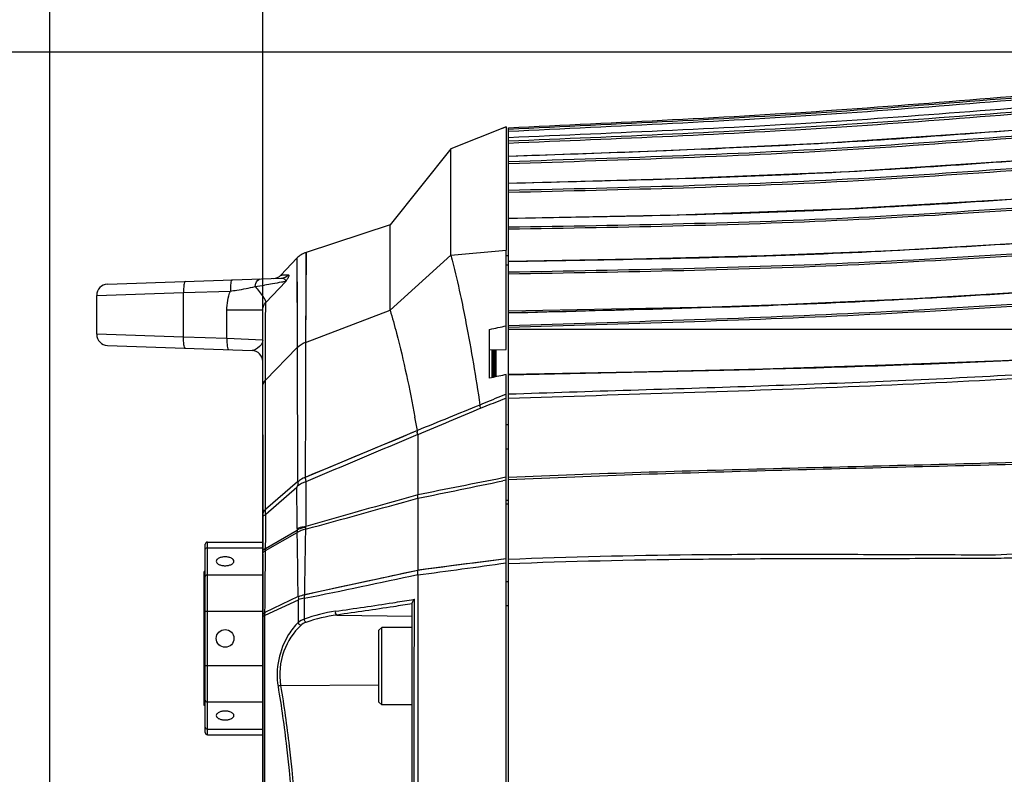
# Model space of a CAD drawing. Units: millimetres. Extents: x 0 to 2970, y 0 to 2100.
# Drawn here: x 223 to 312, y 1244 to 1312 of the extents above; entities that cross this region are included whole.
import ezdxf

# ---------------------------------------------------------------- set-up
doc = ezdxf.new("R2010")
doc.units = ezdxf.units.MM
doc.header["$LTSCALE"] = 163.35
doc.header["$PDMODE"] = 3
doc.header["$PDSIZE"] = 0.3125
doc.layers.get('0').update_dxf_attribs({"linetype": 'CONTINUOUS'})
doc.layers.get('Defpoints').update_dxf_attribs({"linetype": 'CONTINUOUS'})
for name, color, linetype in [('7030100710防水DXF_CONTINUOUS_LINE', 7, 'CONTINUOUS'), ('LJ-Y41003-01_DXF_DIMENSION', 7, 'CONTINUOUS'), ('LJ-Y41003-02DXF_CONTINUOUS_LINE', 7, 'CONTINUOUS'), ('LJ-Y41003-03_DXF_DIMENSION', 7, 'CONTINUOUS'), ('LJ-Y41003-03DXF_CONTINUOUS_LINE', 7, 'CONTINUOUS'), ('LJ-Y41003-09_DXF_DIMENSION', 7, 'CONTINUOUS'), ('LJ-Y41003-17DXF_CONTINUOUS_LINE', 7, 'CONTINUOUS'), ('杯头内六角M4-12_DXF_CONTINUOUS_LINE', 7, 'CONTINUOUS')]:
    doc.layers.add(name, color=color, linetype=linetype)
doc.styles.get("Standard").update_dxf_attribs({"font": 'simfang.ttf'})
doc.dimstyles.new('DIMSTYLE_1', dxfattribs={"dimtxt": 35, "dimasz": 30, "dimexe": 2, "dimexo": 0, "dimgap": 0.875, "dimtad": 1, "dimdec": 1, "dimzin": 0, "dimdsep": 46, "dimtxsty": 'Standard', "dimblk": '_FILLED', "dimblk1": '_FILLED', "dimblk2": '_FILLED', "dimcen": 0.09, "dimadec": 1, "dimazin": 0, "dimtp": 0.1, "dimtm": 0.1, "dimtfac": 1, "dimtdec": 1, "dimtofl": 0, "dimtmove": 0, "dimatfit": 3, "dimldrblk": '_FILLED', "dimfxl": 1, "dimtolj": 1, "dimtzin": 0, "dimarcsym": 0})

# ---------------------------------------------------------------- blocks, each defined once
blk = doc.blocks.new('_FILLED')
at = {"color": 0, "linetype": 'ByBlock'}
blk.add_solid([(0, 0), (-1, 0.1667), (-1, -0.1667)], dxfattribs=at)
blk = doc.blocks.new('*D3')
at = {"layer": 'Defpoints', "color": 0}
for p in [(150.882, 1308.898), (399.86, 1308.898), (362.255, 986.894)]:
    blk.add_point(p, dxfattribs=at)
at = {"layer": 'LJ-Y41003-09_DXF_DIMENSION', "color": 0, "linetype": 'Continuous', "lineweight": -2}
for p, q in [((399.86, 1308.898), (148.882, 1308.898)), ((150.882, 1016.894), (150.882, 1278.898)), ((362.255, 986.894), (148.882, 986.894))]:
    blk.add_line(p, q, dxfattribs=at)
at = {"layer": 'LJ-Y41003-09_DXF_DIMENSION', "color": 0, "lineweight": -2, "xscale": 30, "yscale": 30, "zscale": 30}
for p, rotation in [((150.882, 1308.898), 90), ((150.882, 986.894), 270)]:
    blk.add_blockref('_FILLED', p, dxfattribs=dict(at, rotation=rotation))
at = {"layer": 'LJ-Y41003-09_DXF_DIMENSION', "color": 0, "insert": (103.34, 1184.035), "char_height": 35, "attachment_point": 2, "rotation": 90, "line_spacing_factor": 0.9}
blk.add_mtext('\\A1;322.0', dxfattribs=at)
blk = doc.blocks.new('*D4')
at = {"layer": 'Defpoints', "color": 0}
for p in [(225.59, 1386.86), (225.59, 1228.644), (510.363, 1228.894)]:
    blk.add_point(p, dxfattribs=at)
at = {"layer": 'LJ-Y41003-01_DXF_DIMENSION', "color": 0, "linetype": 'Continuous', "lineweight": -2}
for p, q in [((225.59, 1228.644), (225.59, 1388.86)), ((510.363, 1228.894), (510.363, 1388.86)), ((480.363, 1386.86), (255.59, 1386.86))]:
    blk.add_line(p, q, dxfattribs=at)
at = {"layer": 'LJ-Y41003-01_DXF_DIMENSION', "color": 0, "lineweight": -2, "xscale": 30, "yscale": 30, "zscale": 30, "rotation": 180}
blk.add_blockref('_FILLED', (225.59, 1386.86), dxfattribs=at)
at = {"layer": 'LJ-Y41003-01_DXF_DIMENSION', "color": 0, "lineweight": -2, "xscale": 30, "yscale": 30, "zscale": 30}
blk.add_blockref('_FILLED', (510.363, 1386.86), dxfattribs=at)
at = {"layer": 'LJ-Y41003-01_DXF_DIMENSION', "color": 0, "insert": (354.013, 1434.402), "char_height": 35, "attachment_point": 2, "line_spacing_factor": 0.9}
blk.add_mtext('\\A1;284.8', dxfattribs=at)
blk = doc.blocks.new('*D5')
at = {"layer": 'Defpoints', "color": 0}
for p in [(510.363, 1330.855), (244.843, 1278.645), (510.363, 1263.876)]:
    blk.add_point(p, dxfattribs=at)
at = {"layer": 'LJ-Y41003-03_DXF_DIMENSION', "color": 0, "linetype": 'Continuous', "lineweight": -2}
for p, q in [((244.843, 1278.645), (244.843, 1332.855)), ((510.363, 1263.876), (510.363, 1332.855)), ((274.843, 1330.855), (480.363, 1330.855))]:
    blk.add_line(p, q, dxfattribs=at)
at = {"layer": 'LJ-Y41003-03_DXF_DIMENSION', "color": 0, "lineweight": -2, "xscale": 30, "yscale": 30, "zscale": 30, "rotation": 180}
blk.add_blockref('_FILLED', (244.843, 1330.855), dxfattribs=at)
at = {"layer": 'LJ-Y41003-03_DXF_DIMENSION', "color": 0, "lineweight": -2, "xscale": 30, "yscale": 30, "zscale": 30}
blk.add_blockref('_FILLED', (510.363, 1330.855), dxfattribs=at)
at = {"layer": 'LJ-Y41003-03_DXF_DIMENSION', "color": 0, "insert": (377.022, 1378.397), "char_height": 35, "attachment_point": 2, "line_spacing_factor": 0.9}
blk.add_mtext('\\A1;265.5', dxfattribs=at)

msp = doc.modelspace()

# ---------------------------------------------------------------- linework, layer by layer
at = {"layer": '7030100710防水DXF_CONTINUOUS_LINE', "color": 7, "linetype": 'Continuous'}
for p, q in [((239.643, 1247.387), (239.643, 1264.402)), ((239.843, 1247.187), (239.843, 1264.602)), ((239.843, 1264.602), (244.843, 1264.602)), ((239.843, 1264.092), (244.843, 1264.092)), ((239.543, 1249.844), (239.543, 1261.944)), ((239.643, 1261.944), (239.543, 1261.944)), ((239.843, 1261.639), (244.843, 1261.639)), ((239.643, 1258.348), (244.843, 1258.348)), ((239.643, 1253.44), (244.843, 1253.44)), ((239.843, 1250.149), (244.843, 1250.149)), ((239.643, 1249.844), (239.543, 1249.844)), ((239.843, 1247.696), (244.843, 1247.696)), ((239.843, 1247.187), (244.843, 1247.187))]:
    msp.add_line(p, q, dxfattribs=at)
msp.add_circle((241.443, 1255.894), 0.8, dxfattribs=at)
for centre, start, end in [((239.843, 1264.402), 90, 180), ((239.843, 1247.387), 180, 270)]:
    msp.add_arc(centre, 0.2, start, end, dxfattribs=at)
for points, knots in [([(239.643, 1263.919), (239.643, 1263.964), (239.693, 1264.061), (239.793, 1264.092), (239.843, 1264.092)], [0, 0, 0, 0, 0.474684, 1, 1, 1, 1]), ([(241.443, 1263.266), (241.341, 1263.266), (241.146, 1263.247), (240.922, 1263.178), (240.78, 1263.093), (240.685, 1263.009), (240.643, 1262.92), (240.643, 1262.866)], [0, 0, 0, 0, 0.319238, 0.60315, 0.724031, 0.829068, 1, 1, 1, 1]), ([(240.643, 1262.866), (240.643, 1262.811), (240.685, 1262.722), (240.78, 1262.638), (240.922, 1262.553), (241.146, 1262.484), (241.341, 1262.466), (241.443, 1262.466)], [0, 0, 0, 0, 0.170932, 0.275969, 0.39685, 0.680762, 1, 1, 1, 1]), ([(242.243, 1262.866), (242.243, 1262.92), (242.202, 1263.009), (242.106, 1263.093), (241.965, 1263.178), (241.74, 1263.247), (241.546, 1263.266), (241.443, 1263.266)], [0, 0, 0, 0, 0.170932, 0.275969, 0.39685, 0.680762, 1, 1, 1, 1]), ([(241.443, 1262.466), (241.546, 1262.466), (241.74, 1262.484), (241.965, 1262.553), (242.106, 1262.638), (242.202, 1262.722), (242.243, 1262.811), (242.243, 1262.866)], [0, 0, 0, 0, 0.319238, 0.60315, 0.724031, 0.829068, 1, 1, 1, 1]), ([(239.643, 1261.465), (239.643, 1261.511), (239.693, 1261.608), (239.793, 1261.639), (239.843, 1261.639)], [0, 0, 0, 0, 0.474684, 1, 1, 1, 1]), ([(239.643, 1250.323), (239.643, 1250.277), (239.693, 1250.18), (239.793, 1250.149), (239.843, 1250.149)], [0, 0, 0, 0, 0.474684, 1, 1, 1, 1]), ([(241.443, 1249.323), (241.341, 1249.323), (241.146, 1249.304), (240.922, 1249.235), (240.78, 1249.15), (240.685, 1249.066), (240.643, 1248.977), (240.643, 1248.923)], [0, 0, 0, 0, 0.319238, 0.60315, 0.724031, 0.829068, 1, 1, 1, 1]), ([(242.243, 1248.923), (242.243, 1248.977), (242.202, 1249.066), (242.106, 1249.15), (241.965, 1249.235), (241.74, 1249.304), (241.546, 1249.323), (241.443, 1249.323)], [0, 0, 0, 0, 0.170932, 0.275969, 0.39685, 0.680762, 1, 1, 1, 1]), ([(240.643, 1248.923), (240.643, 1248.868), (240.685, 1248.779), (240.78, 1248.695), (240.922, 1248.61), (241.146, 1248.541), (241.341, 1248.523), (241.443, 1248.523)], [0, 0, 0, 0, 0.170932, 0.275969, 0.39685, 0.680762, 1, 1, 1, 1]), ([(241.443, 1248.523), (241.546, 1248.523), (241.74, 1248.541), (241.965, 1248.61), (242.106, 1248.695), (242.202, 1248.779), (242.243, 1248.868), (242.243, 1248.923)], [0, 0, 0, 0, 0.319238, 0.60315, 0.724031, 0.829068, 1, 1, 1, 1]), ([(239.643, 1247.869), (239.643, 1247.824), (239.693, 1247.727), (239.793, 1247.696), (239.843, 1247.696)], [0, 0, 0, 0, 0.474684, 1, 1, 1, 1])]:
    msp.add_open_spline(points, degree=3, knots=knots, dxfattribs=at)
at = {"layer": 'LJ-Y41003-02DXF_CONTINUOUS_LINE', "color": 7, "linetype": 'Continuous'}
for p, q in [((267.043, 1299.467), (267.043, 1302.049)), ((267.043, 1297.03), (267.043, 1299.466)), ((267.043, 1277.992), (267.043, 1297.029)), ((267.043, 1290.482), (266.852, 1290.478)), ((267.043, 1289.626), (266.843, 1289.623)), ((285.655, 1285.847), (267.043, 1285.473)), ((353.917, 1283.816), (267.043, 1283.816)), ((267.043, 1179.797), (267.043, 1277.992)), ((267.043, 1275.191), (266.843, 1275.188)), ((267.043, 1272.999), (266.843, 1272.998)), ((266.843, 1268.387), (267.043, 1268.388)), ((266.843, 1268.069), (267.043, 1268.072)), ((267.043, 1261.008), (266.843, 1261.006)), ((267.043, 1258.83), (266.843, 1258.829))]:
    msp.add_line(p, q, dxfattribs=at)
for points in [[(385.622, 1305.998), (374.73, 1305.553), (362.627, 1304.879), (350.113, 1304.117), (337.182, 1303.357), (323.832, 1302.591), (310.076, 1301.621), (295.904, 1300.663), (281.299, 1299.978), (267.043, 1299.467)], [(381.833, 1303.484), (368.939, 1302.731), (355.613, 1301.807), (341.841, 1300.888), (327.62, 1300.029), (312.958, 1299.062), (297.855, 1298.085), (282.289, 1297.44), (267.043, 1297.03)], [(381.833, 1300.482), (368.947, 1299.588), (355.63, 1298.523), (341.864, 1297.504), (327.644, 1296.575), (312.979, 1295.613), (297.869, 1294.715), (282.296, 1294.165), (267.043, 1293.863)], [(393.486, 1297.414), (384.988, 1297.104), (375.445, 1296.453), (365.668, 1295.597), (355.645, 1294.694), (345.367, 1293.843), (334.831, 1293.066), (324.04, 1292.329), (312.997, 1291.603), (301.701, 1290.941), (290.146, 1290.464), (278.335, 1290.166), (267.043, 1289.971)], [(385.457, 1293.073), (376.341, 1292.421), (366.952, 1291.531), (357.302, 1290.574), (347.354, 1289.666), (337.025, 1288.833), (326.321, 1288.039), (315.241, 1287.28), (303.705, 1286.588), (291.683, 1286.04), (279.203, 1285.64), (267.043, 1285.32)], [(355.95, 1284.011), (348.808, 1283.324), (340.307, 1282.649), (331.287, 1282.032), (321.751, 1281.466), (311.697, 1280.982), (301.12, 1280.583), (290.023, 1280.246), (278.406, 1279.966), (267.043, 1279.74)]]:
    msp.add_lwpolyline(points, dxfattribs=at)
for points, knots in [([(267.043, 1302.049), (276.929, 1302.549), (291.766, 1303.191), (311.496, 1304.826), (326.304, 1305.934), (341.137, 1306.618), (355.962, 1307.434), (370.793, 1308.148), (380.687, 1308.459), (385.635, 1308.566)], [0, 0, 0, 0, 0.249999, 0.374999, 0.499997, 0.624998, 0.75, 0.875, 1, 1, 1, 1]), ([(267.043, 1301.931), (276.929, 1302.423), (291.767, 1303.058), (311.497, 1304.69), (326.304, 1305.798), (341.136, 1306.488), (355.961, 1307.311), (370.791, 1308.036), (380.685, 1308.353), (385.633, 1308.463)], [0, 0, 0, 0, 0.249999, 0.374999, 0.499997, 0.624998, 0.75, 0.875, 1, 1, 1, 1]), ([(267.043, 1301.735), (276.929, 1302.227), (291.768, 1302.862), (311.499, 1304.493), (326.306, 1305.602), (341.139, 1306.292), (355.964, 1307.116), (370.795, 1307.84), (380.689, 1308.157), (385.637, 1308.267)], [0, 0, 0, 0, 0.249999, 0.374999, 0.499997, 0.624998, 0.75, 0.875, 1, 1, 1, 1]), ([(385.618, 1307.663), (380.672, 1307.538), (370.781, 1307.173), (355.956, 1306.388), (341.136, 1305.533), (326.307, 1304.821), (311.501, 1303.734), (291.768, 1302.165), (276.93, 1301.594), (267.043, 1301.155)], [0, 0, 0, 0, 0.124999, 0.25, 0.375001, 0.500003, 0.625002, 0.750002, 1, 1, 1, 1]), ([(267.043, 1300.867), (276.931, 1301.29), (291.769, 1301.844), (311.502, 1303.406), (326.307, 1304.496), (341.135, 1305.221), (355.954, 1306.093), (370.777, 1306.904), (380.667, 1307.284), (385.614, 1307.416)], [0, 0, 0, 0, 0.249998, 0.374998, 0.499997, 0.624999, 0.75, 0.875001, 1, 1, 1, 1]), ([(267.043, 1300.673), (276.931, 1301.096), (291.77, 1301.651), (311.504, 1303.213), (326.31, 1304.303), (341.138, 1305.029), (355.958, 1305.9), (370.782, 1306.71), (380.672, 1307.091), (385.619, 1307.222)], [0, 0, 0, 0, 0.249998, 0.374998, 0.499997, 0.624999, 0.75, 0.875001, 1, 1, 1, 1]), ([(267.043, 1299.012), (277.588, 1299.359), (293.413, 1299.83), (314.452, 1301.481), (330.245, 1302.504), (346.048, 1303.373), (361.841, 1304.408), (377.639, 1305.359), (388.185, 1305.721), (393.46, 1305.813)], [0, 0, 0, 0, 0.249996, 0.374997, 0.499997, 0.624999, 0.750002, 0.875002, 1, 1, 1, 1]), ([(267.043, 1298.823), (277.588, 1299.17), (293.414, 1299.642), (314.453, 1301.293), (330.247, 1302.317), (346.05, 1303.185), (361.843, 1304.22), (377.642, 1305.169), (388.188, 1305.531), (393.463, 1305.623)], [0, 0, 0, 0, 0.249996, 0.374997, 0.499997, 0.624999, 0.750001, 0.875002, 1, 1, 1, 1]), ([(267.043, 1296.413), (272.318, 1296.536), (282.867, 1296.778), (298.685, 1297.387), (314.473, 1298.53), (330.268, 1299.557), (346.067, 1300.515), (361.853, 1301.672), (377.639, 1302.824), (388.185, 1303.276), (393.459, 1303.379)], [0, 0, 0, 0, 0.125002, 0.250001, 0.375001, 0.500002, 0.625004, 0.750005, 0.875006, 1, 1, 1, 1]), ([(267.043, 1296.229), (272.318, 1296.351), (282.867, 1296.594), (298.686, 1297.204), (314.475, 1298.347), (330.27, 1299.374), (346.069, 1300.332), (361.856, 1301.488), (377.642, 1302.638), (388.188, 1303.09), (393.463, 1303.193)], [0, 0, 0, 0, 0.125002, 0.250001, 0.375001, 0.500002, 0.625004, 0.750005, 0.875006, 1, 1, 1, 1]), ([(311.86, 1301.747), (308.131, 1301.468), (300.672, 1300.905), (285.733, 1300.093), (274.519, 1299.721), (267.043, 1299.461)], [0, 0, 0, 0, 0.250001, 0.5, 1, 1, 1, 1]), ([(267.043, 1293.084), (272.319, 1293.173), (282.872, 1293.345), (298.697, 1293.872), (314.495, 1294.92), (330.291, 1295.967), (346.088, 1297.025), (361.867, 1298.316), (377.639, 1299.679), (388.184, 1300.22), (393.459, 1300.326)], [0, 0, 0, 0, 0.125002, 0.250002, 0.375002, 0.500005, 0.625007, 0.750008, 0.87501, 1, 1, 1, 1]), ([(267.043, 1292.905), (272.32, 1292.994), (282.873, 1293.166), (298.698, 1293.694), (314.496, 1294.742), (330.293, 1295.789), (346.09, 1296.846), (361.869, 1298.136), (377.642, 1299.498), (388.187, 1300.039), (393.463, 1300.144)], [0, 0, 0, 0, 0.125002, 0.250002, 0.375002, 0.500005, 0.625006, 0.750008, 0.87501, 1, 1, 1, 1]), ([(370.733, 1299.712), (362.102, 1299.046), (344.85, 1297.585), (323.245, 1296.311), (305.975, 1295.101), (288.683, 1294.216), (275.698, 1293.999), (267.043, 1293.847)], [0, 0, 0, 0, 0.250001, 0.500003, 0.625004, 0.750003, 1, 1, 1, 1]), ([(316.221, 1299.277), (312.127, 1298.994), (303.944, 1298.388), (287.553, 1297.516), (275.246, 1297.222), (267.043, 1297.019)], [0, 0, 0, 0, 0.250003, 0.500001, 1, 1, 1, 1]), ([(267.043, 1289.021), (277.598, 1289.215), (293.437, 1289.473), (314.513, 1290.773), (330.311, 1291.859), (346.106, 1293.014), (361.878, 1294.435), (377.636, 1295.991), (388.183, 1296.603), (393.46, 1296.696)], [0, 0, 0, 0, 0.249999, 0.375001, 0.500005, 0.625009, 0.750012, 0.875015, 1, 1, 1, 1]), ([(377.298, 1296.579), (372.708, 1296.228), (363.54, 1295.375), (345.199, 1293.732), (322.233, 1292.178), (294.666, 1290.367), (276.249, 1290.105), (267.043, 1289.949)], [0, 0, 0, 0, 0.125001, 0.250003, 0.500005, 0.750001, 1, 1, 1, 1]), ([(267.043, 1288.849), (277.598, 1289.042), (293.437, 1289.299), (314.514, 1290.599), (330.313, 1291.685), (346.107, 1292.839), (361.881, 1294.258), (377.639, 1295.814), (388.186, 1296.426), (393.463, 1296.519)], [0, 0, 0, 0, 0.249999, 0.375001, 0.500005, 0.625009, 0.750012, 0.875015, 1, 1, 1, 1]), ([(378.234, 1292.556), (373.605, 1292.181), (364.364, 1291.24), (350.498, 1289.874), (336.61, 1288.759), (318.083, 1287.402), (294.903, 1285.957), (276.328, 1285.545), (267.043, 1285.29)], [0, 0, 0, 0, 0.125, 0.250001, 0.375002, 0.500004, 0.749999, 1, 1, 1, 1]), ([(267.043, 1284.183), (277.599, 1284.522), (298.717, 1285.083), (325.058, 1286.939), (346.117, 1288.591), (367.128, 1290.633), (382.905, 1292.427), (393.461, 1292.54)], [0, 0, 0, 0, 0.250024, 0.500044, 0.625057, 0.750069, 1, 1, 1, 1]), ([(267.043, 1284.018), (277.599, 1284.355), (298.717, 1284.913), (325.059, 1286.769), (346.118, 1288.419), (367.13, 1290.459), (382.907, 1292.253), (393.463, 1292.368)], [0, 0, 0, 0, 0.250024, 0.500043, 0.625057, 0.750069, 1, 1, 1, 1]), ([(267.043, 1277.612), (277.606, 1277.964), (293.455, 1278.384), (314.57, 1279.459), (330.393, 1280.492), (346.222, 1281.476), (367.274, 1283.328), (383.088, 1284.799), (393.655, 1284.886)], [0, 0, 0, 0, 0.249966, 0.374992, 0.50002, 0.625036, 0.750048, 1, 1, 1, 1]), ([(355.953, 1283.981), (348.571, 1283.207), (333.767, 1282.089), (304.133, 1280.448), (281.877, 1279.978), (267.043, 1279.7)], [0, 0, 0, 0, 0.250091, 0.500084, 1, 1, 1, 1]), ([(267.043, 1277.992), (274.411, 1278.241), (289.149, 1278.662), (311.254, 1279.539), (333.325, 1281.067), (348.033, 1282.171), (355.377, 1282.835)], [0, 0, 0, 0, 0.249944, 0.499935, 0.749975, 1, 1, 1, 1]), ([(362.88, 1273.202), (346.897, 1272.786), (322.935, 1272.018), (290.986, 1271.236), (275.021, 1270.791), (267.043, 1270.444)], [0, 0, 0, 0, 0.500276, 0.750146, 1, 1, 1, 1]), ([(362.882, 1272.798), (346.899, 1272.449), (322.933, 1271.859), (290.985, 1271.086), (275.02, 1270.599), (267.043, 1270.22)], [0, 0, 0, 0, 0.500256, 0.750124, 1, 1, 1, 1]), ([(399.072, 1268.994), (396.316, 1268.957), (390.8, 1268.858), (382.522, 1268.94), (374.238, 1268.898), (365.951, 1268.736), (357.667, 1268.692), (350.766, 1268.744), (345.252, 1268.612), (341.124, 1268.397), (337.019, 1267.908), (332.949, 1267.195), (328.884, 1266.45), (324.816, 1265.723), (320.745, 1264.995), (316.679, 1264.254), (312.617, 1263.355), (308.455, 1263.447), (304.317, 1263.427), (298.791, 1263.471), (291.887, 1263.485), (280.842, 1263.443), (272.56, 1263.256), (267.043, 1263.022)], [0, 0, 0, 0, 0.062429, 0.124928, 0.187484, 0.250066, 0.312629, 0.375125, 0.406348, 0.437543, 0.468703, 0.499901, 0.531108, 0.562299, 0.593502, 0.624745, 0.656014, 0.687282, 0.718562, 0.749846, 0.812403, 0.874944, 1, 1, 1, 1]), ([(399.084, 1268.44), (396.329, 1268.396), (390.815, 1268.282), (382.539, 1268.332), (374.257, 1268.251), (365.973, 1268.063), (357.688, 1268.011), (349.41, 1268.027), (342.508, 1267.79), (337.034, 1267.097), (332.964, 1266.381), (328.903, 1265.644), (324.839, 1264.949), (321.45, 1264.397), (318.735, 1263.966), (316.698, 1263.638), (314.659, 1263.299), (312.596, 1263.133), (310.526, 1263.123), (307.765, 1263.123), (304.312, 1263.102), (298.788, 1263.095), (291.884, 1263.087), (280.841, 1263.029), (272.559, 1262.854), (267.043, 1262.625)], [0, 0, 0, 0, 0.062436, 0.124939, 0.1875, 0.250094, 0.312673, 0.375202, 0.437696, 0.468934, 0.500148, 0.531317, 0.562439, 0.593555, 0.609126, 0.624713, 0.640315, 0.655926, 0.671557, 0.687198, 0.718488, 0.749782, 0.812359, 0.874917, 1, 1, 1, 1])]:
    msp.add_open_spline(points, degree=3, knots=knots, dxfattribs=at)
at = {"layer": 'LJ-Y41003-03DXF_CONTINUOUS_LINE', "color": 7, "linetype": 'Continuous'}
for p, q in [((266.843, 1302.136), (261.843, 1300.136)), ((266.843, 1302.136), (266.506, 1302.001)), ((266.843, 1302.136), (266.843, 1290.991)), ((261.843, 1300.136), (256.343, 1293.294)), ((261.843, 1290.53), (261.843, 1300.136)), ((256.343, 1293.294), (248.752, 1290.786)), ((256.343, 1285.562), (256.343, 1293.294)), ((261.843, 1290.53), (266.843, 1290.991)), ((266.843, 1282.023), (266.843, 1290.991)), ((247.925, 1290.259), (246.491, 1288.74)), ((247.925, 1290.259), (247.966, 1282.179)), ((248.752, 1290.786), (248.699, 1282.653)), ((248.746, 1290.376), (248.743, 1289.963)), ((261.843, 1290.53), (256.343, 1285.562)), ((247.924, 1290.002), (247.926, 1289.665)), ((247.926, 1289.665), (247.929, 1289.176)), ((247.929, 1289.176), (247.934, 1288.537)), ((248.739, 1289.395), (248.727, 1286.962)), ((248.743, 1289.963), (248.739, 1289.395)), ((230.809, 1287.904), (246.482, 1288.451)), ((246.491, 1288.74), (246.892, 1288.758)), ((246.491, 1288.74), (246.5, 1288.741)), ((246.892, 1288.758), (247.176, 1288.771)), ((247.934, 1288.537), (247.94, 1287.764)), ((245.192, 1287.866), (244.996, 1287.835)), ((245.113, 1286.263), (246.924, 1288.168)), ((245.379, 1287.896), (245.192, 1287.866)), ((245.557, 1287.925), (245.379, 1287.896)), ((245.725, 1287.953), (245.557, 1287.925)), ((229.843, 1286.905), (237.692, 1287.15)), ((229.843, 1283.384), (229.843, 1286.905)), ((237.692, 1287.15), (241.917, 1287.298)), ((237.692, 1283.138), (237.692, 1287.15)), ((248.727, 1286.962), (248.721, 1286.033)), ((245.106, 1284.488), (245.113, 1286.263)), ((245.106, 1284.488), (245.113, 1286.263)), ((247.952, 1285.99), (247.957, 1285.053)), ((248.721, 1286.033), (248.708, 1284.12)), ((241.606, 1283.001), (241.606, 1285.554)), ((244.843, 1285.554), (241.606, 1285.554)), ((244.843, 1278.645), (244.843, 1285.554)), ((248.699, 1282.653), (256.343, 1285.562)), ((245.097, 1282.152), (245.106, 1284.488)), ((245.104, 1283.953), (245.106, 1284.488)), ((248.708, 1284.12), (248.699, 1282.653)), ((265.343, 1279.416), (265.343, 1283.825)), ((237.692, 1283.138), (229.843, 1283.384)), ((241.606, 1283.001), (237.692, 1283.138)), ((244.843, 1282.86), (241.606, 1283.001)), ((247.962, 1283.62), (247.966, 1282.179)), ((230.809, 1282.384), (243.878, 1281.928)), ((245.088, 1279.247), (247.967, 1282.18)), ((245.088, 1279.247), (245.097, 1282.152)), ((247.967, 1282.18), (247.98, 1270.036)), ((265.343, 1281.965), (266.843, 1282.023)), ((266.843, 1279.745), (266.673, 1279.707)), ((266.843, 1178.043), (266.843, 1279.745)), ((244.843, 1179.143), (244.843, 1278.645)), ((245.088, 1277.611), (245.088, 1279.247)), ((245.081, 1268.262), (245.088, 1277.611)), ((266.843, 1277.979), (266.318, 1277.761)), ((266.843, 1277.608), (266.333, 1277.406)), ((244.843, 1274.303), (244.843, 1263.819)), ((258.819, 1274.685), (248.683, 1270.44)), ((258.175, 1274.412), (257.496, 1274.128)), ((258.819, 1274.683), (258.175, 1274.412)), ((258.843, 1274.306), (258.843, 1268.866)), ((255.217, 1273.174), (254.367, 1272.819)), ((256.407, 1273.671), (255.217, 1273.174)), ((253.051, 1272.269), (252.193, 1271.911)), ((254.367, 1272.819), (253.051, 1272.269)), ((249.288, 1270.701), (248.682, 1270.449)), ((249.936, 1270.971), (249.288, 1270.701)), ((250.63, 1271.26), (249.936, 1270.971)), ((266.843, 1270.457), (266.54, 1270.397)), ((247.98, 1270.036), (245.08, 1267.552)), ((247.929, 1269.533), (247.948, 1269.574)), ((247.948, 1269.574), (247.967, 1269.614)), ((247.967, 1269.614), (247.987, 1269.655)), ((248.029, 1270.037), (247.98, 1270.036)), ((266.843, 1270.197), (266.54, 1270.135)), ((266.843, 1270.197), (266.54, 1270.135)), ((247.929, 1269.533), (245.118, 1267.087)), ((245.08, 1267.552), (245.081, 1268.262)), ((258.843, 1268.566), (258.843, 1262.075)), ((245.117, 1266.868), (245.118, 1267.087)), ((245.111, 1265.763), (245.117, 1266.868)), ((245.094, 1263.838), (247.961, 1265.462)), ((245.103, 1264.03), (247.95, 1265.691)), ((245.107, 1265.08), (245.111, 1265.763)), ((245.103, 1264.03), (245.107, 1265.08)), ((244.843, 1263.508), (244.843, 1257.933)), ((245.082, 1262.662), (245.094, 1263.838)), ((245.091, 1263.505), (245.094, 1263.838)), ((258.843, 1262.079), (266.843, 1263.125)), ((263.878, 1262.739), (265.72, 1262.976)), ((265.72, 1262.976), (266.843, 1263.12)), ((248.607, 1259.857), (258.846, 1262.067)), ((258.843, 1261.669), (258.843, 1262.058)), ((258.843, 1261.669), (258.843, 1196.119)), ((252.34, 1260.667), (253.219, 1260.858)), ((248.605, 1259.846), (249.621, 1260.07)), ((249.621, 1260.07), (250.722, 1260.312)), ((250.722, 1260.312), (251.508, 1260.485)), ((251.508, 1260.485), (252.34, 1260.667)), ((248.044, 1259.344), (245.04, 1257.961)), ((248.037, 1259.669), (245.042, 1258.23)), ((245.042, 1258.23), (245.047, 1258.894)), ((248.077, 1259.641), (248.037, 1259.669)), ((248.044, 1259.344), (248.082, 1259.413)), ((248.598, 1259.524), (248.594, 1257.638)), ((248.597, 1259.524), (248.595, 1257.638)), ((258.288, 1259.394), (258.561, 1259.439)), ((258.289, 1259.394), (258.561, 1259.439)), ((258.343, 1198.73), (258.343, 1259.058)), ((258.555, 1258.489), (258.561, 1259.439)), ((251.551, 1258.009), (258.343, 1257.894)), ((244.843, 1257.844), (244.843, 1228.485)), ((245.016, 1228.894), (245.04, 1257.844)), ((245.037, 1253.757), (245.04, 1257.961)), ((246.459, 1251.63), (255.343, 1251.687))]:
    msp.add_line(p, q, dxfattribs=at)
for points in [[(247.925, 1290.259), (247.924, 1290.242), (247.924, 1290.002)], [(248.752, 1290.786), (248.751, 1290.768), (248.75, 1290.72), (248.746, 1290.376)], [(246.5, 1288.741), (246.566, 1288.743), (246.621, 1288.745), (246.692, 1288.748), (246.894, 1288.76)], [(246.894, 1288.76), (247.025, 1288.766), (247.176, 1288.771)], [(247.94, 1287.764), (247.947, 1286.903), (247.95, 1286.45), (247.952, 1285.99)], [(247.957, 1285.053), (247.96, 1284.1), (247.962, 1283.62)], [(257.496, 1274.128), (256.78, 1273.828), (256.407, 1273.671)], [(252.193, 1271.911), (251, 1271.414), (250.63, 1271.26)], [(247.945, 1265.815), (247.945, 1265.801), (247.945, 1265.787), (247.945, 1265.773), (247.946, 1265.759), (247.946, 1265.745), (247.947, 1265.731), (247.948, 1265.717), (247.949, 1265.704), (247.95, 1265.691)], [(258.843, 1262.075), (259.613, 1262.179), (260.367, 1262.28), (261.105, 1262.378), (261.828, 1262.473), (262.535, 1262.565), (263.219, 1262.654), (263.878, 1262.739)], [(253.219, 1260.858), (254.143, 1261.059), (254.616, 1261.161), (255.096, 1261.264), (255.582, 1261.369), (256.067, 1261.472), (256.55, 1261.575), (257.031, 1261.677), (257.502, 1261.777), (257.959, 1261.873), (258.406, 1261.967), (258.843, 1262.058)], [(245.029, 1244.485), (245.031, 1246.258), (245.033, 1248.055), (245.035, 1249.873), (245.037, 1253.757)]]:
    msp.add_lwpolyline(points, dxfattribs=at)
for centre, radius, start, end in [((245.764, 1289.427), 1, 272, 316.65795), ((230.843, 1286.905), 1, 92, 179.99997), ((207.281, 1525.239), 240.381, 278.82354, 279.02691), ((230.843, 1283.384), 1, 180.00003, 268), ((243.843, 1280.928), 1, 0.00196, 88.00086), ((426.154, 873.262), 434.598, 111.57659, 111.82888), ((99.692, 1246.188), 161.659, 10.15418, 10.59126), ((1120.339, -779.34), 2227.031, 112.757777, 113.039681), ((1348.822, 1261.464), 1100.106, 179.552871, 179.763692), ((-345.215, 4250.849), 3042.845, 281.450274, 281.598177), ((-694.408, 1263.588), 942.355, 0.135391, 0.361469), ((-111.528, 2586.439), 1368.924, 285.256908, 285.697367), ((245.457, 1266.062), 1.079, 108.30446, 111.43603), ((246.253, 1267.478), 1.175, 176.36861, 178.66596), ((-670.737, 1250.58), 918.819, 0.566782, 0.928087), ((245.492, 1263.129), 0.813, 119.31985, 123.52106), ((245.436, 1263.062), 1.023, 108.95825, 112.10347), ((245.424, 1257.655), 0.69, 123.59581, 127.73648), ((245.305, 1256.959), 1.037, 104.83245, 107.14261)]:
    msp.add_arc(centre, radius, start, end, dxfattribs=at)
for points in [[(248.752, 1290.786), (248.441, 1290.683), (248.149, 1290.497), (247.925, 1290.259)], [(246.482, 1288.451), (246.736, 1288.46), (247.003, 1288.583), (247.176, 1288.771)], [(246.924, 1288.168), (246.86, 1288.151), (246.796, 1288.139), (246.732, 1288.127)], [(241.606, 1285.554), (241.606, 1286.144), (241.712, 1286.744), (241.917, 1287.298)], [(244.843, 1285.554), (244.843, 1285.807), (244.936, 1286.082), (245.113, 1286.263)], [(265.343, 1283.825), (265.843, 1283.935), (266.343, 1284.041), (266.843, 1284.15)], [(247.966, 1282.179), (248.173, 1282.389), (248.435, 1282.544), (248.699, 1282.674)], [(244.193, 1282.015), (244.096, 1281.965), (243.987, 1281.924), (243.878, 1281.928)], [(266.673, 1279.707), (266.23, 1279.609), (265.786, 1279.514), (265.343, 1279.416)], [(244.843, 1278.645), (244.843, 1278.862), (244.939, 1279.09), (245.088, 1279.247)], [(266.318, 1277.761), (265.7, 1277.505), (265.083, 1277.248), (264.465, 1276.992)], [(264.465, 1276.992), (262.582, 1276.225), (260.7, 1275.457), (258.818, 1274.688)], [(264.555, 1276.698), (262.651, 1275.901), (260.746, 1275.105), (258.843, 1274.306)], [(264.555, 1276.698), (264.525, 1276.785), (264.45, 1276.889), (264.499, 1276.967)], [(248.749, 1270.048), (248.476, 1269.965), (248.203, 1269.842), (247.987, 1269.655)], [(248.682, 1270.45), (248.444, 1270.353), (248.216, 1270.215), (248.029, 1270.037)], [(266.54, 1270.397), (263.974, 1269.887), (261.407, 1269.385), (258.843, 1268.866)], [(258.843, 1268.861), (255.464, 1267.931), (252.094, 1266.968), (248.725, 1266.001)], [(258.843, 1268.57), (258.843, 1268.668), (258.851, 1268.766), (258.844, 1268.863)], [(244.843, 1267.035), (244.843, 1267.161), (244.884, 1267.29), (244.951, 1267.396)], [(244.951, 1267.396), (244.987, 1267.453), (245.031, 1267.506), (245.08, 1267.552)], [(245.118, 1267.087), (245.102, 1267.175), (245.089, 1267.265), (245.082, 1267.355)], [(247.95, 1265.691), (247.952, 1265.618), (247.952, 1265.546), (247.963, 1265.474)], [(248.701, 1265.762), (248.442, 1265.702), (248.185, 1265.607), (247.961, 1265.462)], [(248.701, 1265.762), (248.669, 1263.79), (248.637, 1261.818), (248.605, 1259.846)], [(248.719, 1266), (248.715, 1265.923), (248.714, 1265.846), (248.699, 1265.77)], [(245.094, 1263.838), (245.095, 1263.902), (245.098, 1263.966), (245.103, 1264.03)], [(245.047, 1258.894), (245.058, 1260.15), (245.069, 1261.406), (245.082, 1262.662)], [(258.843, 1261.637), (261.512, 1261.978), (264.178, 1262.352), (266.843, 1262.722)], [(248.598, 1259.524), (252.016, 1260.221), (255.435, 1260.919), (258.843, 1261.669)], [(248.605, 1259.846), (248.423, 1259.796), (248.244, 1259.729), (248.077, 1259.641)], [(248.605, 1259.846), (248.589, 1259.743), (248.583, 1259.632), (248.616, 1259.532)], [(248.044, 1259.344), (248.044, 1258.674), (248.043, 1258.004), (248.043, 1257.335)], [(248.598, 1259.524), (248.424, 1259.497), (248.251, 1259.461), (248.082, 1259.413)], [(244.843, 1257.933), (244.843, 1258.037), (244.919, 1258.138), (245.001, 1258.201)], [(245.04, 1257.961), (245.036, 1258.048), (245.029, 1258.137), (245.048, 1258.221)], [(251.398, 1258.35), (250.443, 1258.212), (249.497, 1257.975), (248.594, 1257.638)], [(251.551, 1258.009), (250.599, 1257.88), (249.654, 1257.66), (248.748, 1257.342)], [(248.594, 1257.638), (248.395, 1257.571), (248.2, 1257.473), (248.043, 1257.335)], [(248.279, 1257.072), (248.192, 1257.109), (248.056, 1257.207), (248.099, 1257.291)], [(248.748, 1257.342), (248.577, 1257.282), (248.411, 1257.194), (248.279, 1257.072)], [(248.748, 1257.342), (248.679, 1257.402), (248.606, 1257.502), (248.63, 1257.59)], [(246.459, 1251.63), (246.391, 1251.62), (246.268, 1251.624), (246.268, 1251.556)]]:
    msp.add_open_spline(points, degree=3, dxfattribs=at)
for points, knots in [([(261.843, 1290.53), (261.923, 1290.224), (262.253, 1288.925), (262.55, 1287.618), (262.763, 1286.616)], [0, 0, 0, 0, 0.235938, 1, 1, 1, 1]), ([(242.073, 1288.297), (242.038, 1288.296), (241.976, 1288.172), (241.921, 1287.859), (241.909, 1287.533), (241.917, 1287.298)], [0, 0, 0, 0, 0.101392, 0.317865, 1, 1, 1, 1]), ([(244.153, 1287.703), (244.167, 1287.795), (244.22, 1288.058), (244.42, 1288.379), (244.609, 1288.386)], [0, 0, 0, 0, 0.330137, 1, 1, 1, 1]), ([(246.482, 1288.451), (246.603, 1288.456), (246.831, 1288.472), (246.946, 1288.241), (246.924, 1288.168)], [0, 0, 0, 0, 0.613168, 1, 1, 1, 1]), ([(247.176, 1288.771), (247.224, 1288.773), (247.191, 1288.565), (247.08, 1288.423), (246.984, 1288.256), (246.924, 1288.168)], [0, 0, 0, 0, 0.215538, 0.529707, 1, 1, 1, 1]), ([(237.848, 1288.15), (237.813, 1288.149), (237.751, 1288.024), (237.696, 1287.712), (237.684, 1287.385), (237.692, 1287.15)], [0, 0, 0, 0, 0.101449, 0.31772, 1, 1, 1, 1]), ([(241.917, 1287.298), (242.113, 1287.321), (242.864, 1287.421), (243.609, 1287.571), (244.153, 1287.703)], [0, 0, 0, 0, 0.260718, 1, 1, 1, 1]), ([(244.153, 1287.703), (244.41, 1287.409), (244.746, 1287.011), (245.043, 1286.521), (245.121, 1286.332), (245.113, 1286.263)], [0, 0, 0, 0, 0.670271, 0.880471, 1, 1, 1, 1]), ([(246.732, 1288.127), (246.667, 1288.114), (246.332, 1288.053), (245.996, 1287.997), (245.725, 1287.953)], [0, 0, 0, 0, 0.193651, 1, 1, 1, 1]), ([(262.763, 1286.616), (262.918, 1285.888), (263.563, 1282.695), (264.095, 1279.479), (264.465, 1276.992)], [0, 0, 0, 0, 0.228291, 1, 1, 1, 1]), ([(256.343, 1285.562), (256.55, 1284.876), (257.438, 1281.689), (258.12, 1278.448), (258.596, 1275.901)], [0, 0, 0, 0, 0.216721, 1, 1, 1, 1]), ([(237.848, 1282.138), (237.813, 1282.14), (237.751, 1282.264), (237.696, 1282.576), (237.684, 1282.903), (237.692, 1283.138)], [0, 0, 0, 0, 0.101449, 0.317719, 1, 1, 1, 1]), ([(241.606, 1283.001), (241.598, 1282.766), (241.61, 1282.439), (241.665, 1282.127), (241.727, 1282.003), (241.762, 1282.002)], [0, 0, 0, 0, 0.682146, 0.898615, 1, 1, 1, 1]), ([(244.843, 1282.86), (244.843, 1282.779), (244.761, 1282.413), (244.447, 1282.145), (244.193, 1282.015)], [0, 0, 0, 0, 0.21983, 1, 1, 1, 1]), ([(248.7, 1282.653), (248.7, 1281.789), (248.701, 1277.721), (248.691, 1273.653), (248.682, 1270.449)], [0, 0, 0, 0, 0.212461, 1, 1, 1, 1]), ([(258.843, 1274.313), (258.838, 1274.38), (258.785, 1274.5), (258.828, 1274.627), (258.819, 1274.683)], [0, 0, 0, 0, 0.542102, 1, 1, 1, 1]), ([(247.987, 1269.655), (248.022, 1269.726), (248.05, 1269.816), (248.081, 1270.038), (248.029, 1270.037)], [0, 0, 0, 0, 0.604458, 1, 1, 1, 1]), ([(248.68, 1270.448), (248.682, 1270.42), (248.696, 1270.286), (248.724, 1270.153), (248.749, 1270.049)], [0, 0, 0, 0, 0.207849, 1, 1, 1, 1]), ([(244.843, 1266.87), (244.843, 1266.888), (244.876, 1266.989), (244.985, 1267.036), (245.063, 1267.067)], [0, 0, 0, 0, 0.179353, 1, 1, 1, 1]), ([(245.082, 1267.355), (245.081, 1267.381), (245.078, 1267.431), (245.078, 1267.481), (245.078, 1267.505)], [0, 0, 0, 0, 0.51594, 1, 1, 1, 1]), ([(248.72, 1265.979), (248.648, 1265.974), (248.383, 1265.961), (248.125, 1265.884), (247.945, 1265.815)], [0, 0, 0, 0, 0.271957, 1, 1, 1, 1]), ([(248.718, 1265.957), (248.646, 1265.941), (248.383, 1265.875), (248.125, 1265.782), (247.95, 1265.691)], [0, 0, 0, 0, 0.271073, 1, 1, 1, 1]), ([(244.843, 1263.819), (244.843, 1263.882), (244.937, 1263.96), (245.02, 1263.998), (245.051, 1264.01)], [0, 0, 0, 0, 0.657257, 1, 1, 1, 1]), ([(244.843, 1263.508), (244.843, 1263.594), (244.916, 1263.714), (245.013, 1263.787), (245.043, 1263.807)], [0, 0, 0, 0, 0.702173, 1, 1, 1, 1]), ([(248.082, 1259.413), (248.101, 1259.447), (248.145, 1259.491), (248.093, 1259.574), (248.078, 1259.564)], [0, 0, 0, 0, 0.691268, 1, 1, 1, 1]), ([(251.398, 1258.35), (253.128, 1258.599), (255.427, 1258.933), (257.721, 1259.301), (258.289, 1259.394)], [0, 0, 0, 0, 0.752576, 1, 1, 1, 1]), ([(258.343, 1259.022), (257.784, 1258.933), (255.522, 1258.582), (253.256, 1258.254), (251.551, 1258.009)], [0, 0, 0, 0, 0.24741, 1, 1, 1, 1]), ([(258.343, 1259.058), (258.343, 1259.085), (258.386, 1259.23), (258.479, 1259.351), (258.561, 1259.439)], [0, 0, 0, 0, 0.186098, 1, 1, 1, 1]), ([(251.551, 1258.009), (251.483, 1258.038), (251.403, 1258.144), (251.424, 1258.252), (251.437, 1258.281)], [0, 0, 0, 0, 0.701744, 1, 1, 1, 1]), ([(258.543, 1229.904), (258.539, 1232.313), (258.527, 1241.841), (258.513, 1251.37), (258.555, 1258.489)], [0, 0, 0, 0, 0.252849, 1, 1, 1, 1]), ([(244.843, 1257.844), (244.843, 1257.884), (244.921, 1257.923), (244.977, 1257.943), (245, 1257.95)], [0, 0, 0, 0, 0.626822, 1, 1, 1, 1]), ([(248.043, 1257.335), (247.715, 1257.01), (246.441, 1255.381), (245.958, 1253.126), (246.222, 1251.549)], [0, 0, 0, 0, 0.223968, 1, 1, 1, 1]), ([(248.279, 1257.072), (247.6, 1256.441), (246.505, 1254.715), (246.276, 1252.656), (246.459, 1251.63)], [0, 0, 0, 0, 0.470718, 1, 1, 1, 1]), ([(246.222, 1251.549), (246.526, 1249.737), (247.57, 1242.229), (247.884, 1234.633), (247.853, 1228.894)], [0, 0, 0, 0, 0.242534, 1, 1, 1, 1]), ([(246.459, 1251.63), (246.764, 1249.812), (247.81, 1242.277), (248.126, 1234.654), (248.096, 1228.894)], [0, 0, 0, 0, 0.242513, 1, 1, 1, 1])]:
    msp.add_open_spline(points, degree=3, knots=knots, dxfattribs=at)
at = {"layer": 'LJ-Y41003-17DXF_CONTINUOUS_LINE', "color": 7, "linetype": 'Continuous'}
for p, q in [((265.587, 1279.47), (265.587, 1281.975)), ((265.696, 1279.494), (265.696, 1281.979)), ((265.812, 1279.519), (265.812, 1281.984)), ((265.943, 1279.547), (265.943, 1281.989))]:
    msp.add_line(p, q, dxfattribs=at)
at = {"layer": '杯头内六角M4-12_DXF_CONTINUOUS_LINE', "color": 7, "linetype": 'Continuous'}
for p, q in [((255.343, 1256.644), (255.593, 1256.894)), ((255.343, 1250.144), (255.343, 1256.644)), ((255.593, 1249.894), (255.593, 1256.894)), ((258.343, 1256.894), (255.593, 1256.894)), ((255.343, 1250.144), (255.593, 1249.894)), ((258.343, 1249.894), (255.593, 1249.894))]:
    msp.add_line(p, q, dxfattribs=at)

# ---------------------------------------------------------------- dimensions: what is measured, and where the dimension line sits
at = {"layer": 'LJ-Y41003-01_DXF_DIMENSION', "color": 2, "linetype": 'Continuous'}
dim = msp.add_linear_dim(base=(225.59, 1386.86), p1=(510.363, 1228.894), p2=(225.59, 1228.644), angle=180, dimstyle='DIMSTYLE_1', dxfattribs=at)
dim.commit()
dim.dimension.update_dxf_attribs({"geometry": '*D4', "text_midpoint": (354.013, 1386.86), "dimtype": 160})
at = {"layer": 'LJ-Y41003-03_DXF_DIMENSION', "color": 2, "linetype": 'Continuous'}
dim = msp.add_linear_dim(base=(510.363, 1330.855), p1=(244.843, 1278.645), p2=(510.363, 1263.876), dimstyle='DIMSTYLE_1', dxfattribs=at)
dim.commit()
dim.dimension.update_dxf_attribs({"geometry": '*D5', "text_midpoint": (377.022, 1330.855), "dimtype": 160})
at = {"layer": 'LJ-Y41003-09_DXF_DIMENSION', "color": 2, "linetype": 'Continuous'}
dim = msp.add_linear_dim(base=(150.882, 1308.898), p1=(362.255, 986.894), p2=(399.86, 1308.898), angle=90, dimstyle='DIMSTYLE_1', dxfattribs=at)
dim.commit()
dim.dimension.update_dxf_attribs({"geometry": '*D3', "text_midpoint": (150.882, 1184.035), "dimtype": 160})

doc.saveas('drawing.dxf')
